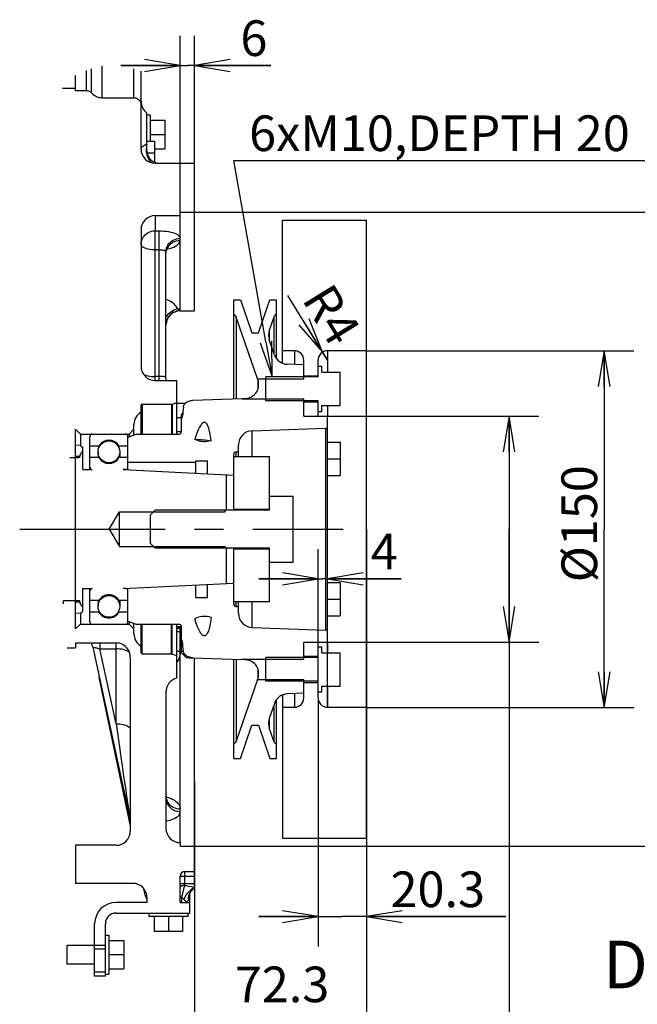
# Model space of a CAD drawing. Units: millimetres. Extents: x 40 to 615, y -3 to 410.
# Drawn here: x 230 to 282, y 63 to 146 of the extents above; entities that cross this region are included whole.
import ezdxf

# ---------------------------------------------------------------- set-up
doc = ezdxf.new("R2010")
doc.units = ezdxf.units.MM
doc.header["$LTSCALE"] = 32.67
doc.linetypes.add('CENTER', pattern=[0.6, 0.375, -0.075, 0.075, -0.075])
doc.layers.get('0').update_dxf_attribs({"linetype": 'CONTINUOUS'})
doc.layers.add('ALL_AXIS', color=7, linetype='CONTINUOUS')
doc.layers.add('ALL_FEATURES', color=7, linetype='CONTINUOUS')
doc.styles.get("Standard").update_dxf_attribs({"font": 'txt', "width": 0.8})

msp = doc.modelspace()

# ---------------------------------------------------------------- linework, layer by layer
at = {"color": 7, "linetype": 'Continuous'}
for p, q in [((243.16, 129.513), (243.16, 144.343)), ((244.36, 133.618), (244.36, 144.343)), ((236.598, 139.132), (236.598, 141.785)), ((243.16, 141.843), (238.16, 141.843)), ((238.16, 141.843), (243.76, 141.843)), ((250.781, 141.843), (243.76, 141.843)), ((244.36, 141.843), (250.781, 141.843)), ((234.36, 139.737), (234.36, 140.992)), ((235.257, 141.431), (235.257, 139.737)), ((235.704, 139.535), (235.704, 141.549)), ((239.26, 139.132), (239.26, 141.575)), ((239.86, 134.818), (239.86, 141.378)), ((233.242, 139.938), (234.36, 139.938)), ((234.36, 139.737), (235.257, 139.737)), ((235.257, 139.737), (235.32, 139.733)), ((235.32, 139.733), (235.382, 139.723)), ((235.382, 139.723), (235.443, 139.707)), ((235.443, 139.707), (235.502, 139.684)), ((235.502, 139.684), (235.558, 139.655)), ((235.558, 139.655), (235.611, 139.62)), ((235.611, 139.62), (235.66, 139.58)), ((235.66, 139.58), (235.793, 139.445)), ((235.793, 139.445), (235.891, 139.364)), ((235.891, 139.364), (235.996, 139.295)), ((235.996, 139.295), (236.109, 139.237)), ((236.109, 139.237), (236.226, 139.191)), ((236.226, 139.191), (236.348, 139.158)), ((236.348, 139.158), (236.472, 139.138)), ((236.472, 139.138), (236.598, 139.132)), ((236.598, 139.132), (239.26, 139.132)), ((239.26, 139.132), (239.338, 139.126)), ((239.338, 139.126), (239.415, 139.111)), ((239.415, 139.111), (239.489, 139.086)), ((239.489, 139.086), (239.559, 139.051)), ((239.559, 139.051), (239.625, 139.007)), ((239.625, 139.007), (239.684, 138.955)), ((239.684, 138.955), (239.736, 138.896)), ((239.736, 138.896), (239.779, 138.83)), ((239.779, 138.83), (239.814, 138.759)), ((239.814, 138.759), (239.84, 138.684)), ((239.84, 138.684), (239.855, 138.606)), ((239.855, 138.606), (239.86, 138.527)), ((240.36, 137.693), (240.64, 137.693)), ((240.64, 137.693), (240.64, 135.483)), ((240.64, 137.243), (241.86, 137.243)), ((241.86, 137.243), (241.86, 134.843)), ((240.64, 136.043), (241.86, 136.043)), ((240.36, 135.483), (241, 135.483)), ((241, 135.483), (241, 133.684)), ((240.36, 134.71), (240.36, 134.73)), ((240.362, 134.67), (240.36, 134.71)), ((240.364, 134.636), (240.362, 134.67)), ((240.367, 134.605), (240.364, 134.636)), ((240.37, 134.579), (240.367, 134.605)), ((240.373, 134.557), (240.37, 134.579)), ((240.376, 134.541), (240.373, 134.557)), ((240.378, 134.527), (240.376, 134.541)), ((240.381, 134.514), (240.378, 134.527)), ((240.384, 134.499), (240.381, 134.514)), ((240.388, 134.479), (240.384, 134.499)), ((240.387, 134.483), (241, 134.483)), ((240.395, 134.454), (240.388, 134.479)), ((240.402, 134.427), (240.395, 134.454)), ((240.411, 134.399), (240.402, 134.427)), ((240.42, 134.369), (240.411, 134.399)), ((240.431, 134.34), (240.42, 134.369)), ((240.442, 134.31), (240.431, 134.34)), ((240.455, 134.279), (240.442, 134.31)), ((240.469, 134.248), (240.455, 134.279)), ((240.483, 134.218), (240.469, 134.248)), ((240.499, 134.187), (240.483, 134.218)), ((240.516, 134.156), (240.499, 134.187)), ((241, 134.843), (241.86, 134.843)), ((240.534, 134.125), (240.516, 134.156)), ((240.553, 134.094), (240.534, 134.125)), ((240.573, 134.063), (240.553, 134.094)), ((240.595, 134.033), (240.573, 134.063)), ((240.617, 134.003), (240.595, 134.033)), ((240.641, 133.973), (240.617, 134.003)), ((240.667, 133.944), (240.641, 133.973)), ((240.693, 133.915), (240.667, 133.944)), ((240.721, 133.887), (240.693, 133.915)), ((240.75, 133.859), (240.721, 133.887)), ((240.781, 133.832), (240.75, 133.859)), ((240.813, 133.806), (240.781, 133.832)), ((240.846, 133.78), (240.813, 133.806)), ((240.881, 133.755), (240.846, 133.78)), ((240.918, 133.731), (240.881, 133.755)), ((240.955, 133.708), (240.918, 133.731)), ((240.994, 133.687), (240.955, 133.708)), ((241.035, 133.667), (240.994, 133.687)), ((241.076, 133.648), (241.035, 133.667)), ((241.06, 133.618), (244.36, 133.618)), ((241.117, 133.632), (241.076, 133.648)), ((241.156, 133.618), (241.117, 133.632)), ((244.36, 121.207), (244.36, 133.618)), ((250.374, 118.597), (247.662, 133.843)), ((247.662, 133.843), (248.955, 133.843)), ((248.955, 133.843), (287.595, 133.843)), ((241.06, 129.218), (241.06, 127.935)), ((241.06, 129.218), (243.16, 129.218)), ((243.16, 127.314), (243.16, 129.513)), ((243.16, 129.513), (244.36, 129.513)), ((243.16, 129.513), (289.32, 129.513)), ((251.76, 116.799), (251.76, 128.843)), ((251.76, 128.843), (258.82, 128.843)), ((258.82, 76.843), (258.82, 128.843)), ((239.86, 128.018), (239.86, 116.543)), ((241.96, 126.025), (241.966, 126.127)), ((241.966, 126.127), (241.985, 126.238)), ((241.985, 126.238), (242.015, 126.337)), ((242.015, 126.337), (242.052, 126.422)), ((242.052, 126.422), (242.092, 126.492)), ((242.092, 126.492), (242.132, 126.548)), ((242.132, 126.548), (242.167, 126.588)), ((242.167, 126.588), (242.194, 126.614)), ((242.194, 126.614), (242.209, 126.626)), ((242.209, 126.626), (242.212, 126.628)), ((247.66, 113.797), (247.66, 122.143)), ((247.66, 122.143), (248.221, 122.143)), ((248.221, 122.143), (249.185, 119.343)), ((249.735, 119.343), (250.699, 122.143)), ((250.699, 122.143), (251.26, 122.143)), ((251.26, 117.185), (251.26, 122.143)), ((255.56, 117.043), (252.209, 122.482)), ((247.879, 120.679), (247.879, 113.804)), ((249.665, 115.493), (247.879, 120.679)), ((251.041, 120.679), (250.652, 119.55)), ((251.041, 120.679), (251.041, 117.64)), ((249.185, 119.343), (249.735, 119.343)), ((250.652, 119.55), (250.652, 118.769)), ((251.084, 117.514), (250.652, 118.769)), ((252.76, 117.843), (251.76, 117.843)), ((252.76, 117.843), (252.76, 116.685)), ((255.141, 117.724), (255.141, 117.724)), ((255.141, 117.724), (255.56, 117.043)), ((255.56, 117.843), (255.56, 116.043)), ((258.82, 117.843), (255.56, 117.843)), ((258.82, 117.843), (281.32, 117.843)), ((278.82, 117.843), (278.82, 102.843)), ((253.56, 115.493), (253.56, 117.043)), ((254.76, 115.643), (254.76, 117.043)), ((253.488, 116.66), (252.177, 116.705)), ((254.76, 116.543), (255.08, 116.543)), ((255.08, 116.043), (255.08, 116.543)), ((255.08, 116.043), (256.62, 116.043)), ((256.62, 113.243), (256.62, 116.043)), ((241.06, 115.343), (242.86, 115.343)), ((241.965, 115.482), (241.96, 115.575)), ((241.982, 115.371), (241.965, 115.482)), ((241.99, 115.343), (241.982, 115.371)), ((242.86, 110.843), (242.86, 115.343)), ((249.69, 115.414), (249.665, 115.493)), ((249.665, 115.493), (253.56, 115.493)), ((249.69, 115.414), (249.69, 114.612)), ((249.712, 115.341), (249.69, 115.414)), ((249.733, 115.246), (249.712, 115.341)), ((249.749, 115.136), (249.733, 115.246)), ((249.756, 115.018), (249.749, 115.136)), ((250.36, 113.643), (250.36, 115.643)), ((254.76, 115.643), (250.36, 115.643)), ((253.56, 115.743), (254.76, 115.743)), ((249.509, 114.275), (249.593, 114.397)), ((249.593, 114.397), (249.656, 114.52)), ((249.656, 114.52), (249.702, 114.643)), ((249.702, 114.643), (249.733, 114.769)), ((249.733, 114.769), (249.751, 114.894)), ((249.751, 114.894), (249.756, 115.005)), ((249.756, 115.005), (249.756, 115.018)), ((242.493, 113.355), (242.86, 113.489)), ((243.614, 113.456), (243.679, 113.509)), ((243.679, 113.509), (243.756, 113.557)), ((243.756, 113.557), (243.848, 113.601)), ((243.848, 113.601), (243.958, 113.637)), ((243.958, 113.637), (244.045, 113.657)), ((244.045, 113.657), (244.131, 113.67)), ((244.131, 113.67), (244.216, 113.677)), ((244.216, 113.677), (248.344, 113.821)), ((248.344, 113.821), (248.36, 113.819)), ((248.344, 113.821), (248.36, 113.793)), ((248.36, 113.819), (248.598, 113.827)), ((248.36, 113.793), (248.36, 113.819)), ((248.36, 113.793), (253.56, 113.793)), ((248.598, 113.827), (248.678, 113.832)), ((248.678, 113.832), (248.764, 113.843)), ((248.764, 113.843), (248.855, 113.862)), ((248.855, 113.862), (248.951, 113.889)), ((248.951, 113.889), (249.054, 113.928)), ((249.054, 113.928), (249.163, 113.981)), ((249.163, 113.981), (249.28, 114.056)), ((249.28, 114.056), (249.402, 114.157)), ((249.402, 114.157), (249.509, 114.275)), ((254.76, 113.643), (250.36, 113.643)), ((253.56, 112.343), (253.56, 113.793)), ((253.56, 113.543), (254.76, 113.543)), ((254.76, 112.343), (254.76, 113.643)), ((239.86, 110.843), (239.86, 113.243)), ((239.96, 113.343), (239.96, 110.843)), ((239.96, 113.343), (242.425, 113.343)), ((242.425, 113.343), (242.425, 110.843)), ((242.493, 113.355), (242.493, 110.843)), ((242.86, 113.443), (243.602, 113.443)), ((243.388, 112.675), (243.367, 112.454)), ((243.387, 112.655), (243.372, 112.639)), ((243.41, 112.893), (243.388, 112.675)), ((243.432, 113.109), (243.41, 112.893)), ((243.432, 113.109), (243.446, 113.188)), ((243.446, 113.188), (243.474, 113.264)), ((243.474, 113.264), (243.512, 113.335)), ((243.512, 113.335), (243.559, 113.399)), ((243.559, 113.399), (243.614, 113.456)), ((254.76, 112.743), (255.08, 112.743)), ((255.08, 113.243), (256.62, 113.243)), ((255.08, 112.743), (255.08, 113.243)), ((255.56, 113.243), (255.56, 112.343)), ((242.86, 112.243), (243.26, 112.243)), ((243.317, 112.572), (243.26, 112.497)), ((243.26, 111.043), (243.26, 112.497)), ((243.367, 112.45), (243.26, 112.378)), ((243.26, 112.085), (243.306, 112.189)), ((243.306, 112.189), (243.343, 112.311)), ((243.372, 112.639), (243.317, 112.572)), ((243.343, 112.311), (243.367, 112.454)), ((245.193, 111.825), (245.145, 111.818)), ((245.239, 111.819), (245.193, 111.825)), ((253.56, 112.343), (255.56, 112.343)), ((255.56, 93.343), (255.56, 112.343)), ((255.56, 112.343), (273.32, 112.343)), ((270.82, 112.343), (270.82, 102.843)), ((234.36, 94.443), (234.36, 111.243)), ((234.76, 110.843), (234.36, 111.243)), ((238.86, 110.843), (239.26, 111.243)), ((239.26, 110.77), (239.26, 111.643)), ((242.86, 111.043), (243.26, 111.043)), ((244.619, 111.056), (244.563, 110.912)), ((244.673, 111.186), (244.619, 111.056)), ((244.727, 111.303), (244.673, 111.186)), ((244.78, 111.408), (244.727, 111.303)), ((244.832, 111.502), (244.78, 111.408)), ((244.884, 111.584), (244.832, 111.502)), ((244.936, 111.655), (244.884, 111.584)), ((244.988, 111.715), (244.936, 111.655)), ((245.041, 111.762), (244.988, 111.715)), ((245.093, 111.797), (245.041, 111.762)), ((245.145, 111.818), (245.093, 111.797)), ((245.285, 111.799), (245.239, 111.819)), ((245.331, 111.766), (245.285, 111.799)), ((245.375, 111.721), (245.331, 111.766)), ((245.417, 111.663), (245.375, 111.721)), ((245.456, 111.594), (245.417, 111.663)), ((245.493, 111.515), (245.456, 111.594)), ((245.529, 111.426), (245.493, 111.515)), ((245.563, 111.325), (245.529, 111.426)), ((245.595, 111.214), (245.563, 111.325)), ((245.627, 111.09), (245.595, 111.214)), ((245.657, 110.954), (245.627, 111.09)), ((249.218, 111.122), (255.381, 111.337)), ((249.218, 108.943), (249.218, 111.122)), ((255.381, 111.337), (255.381, 94.349)), ((234.76, 110.843), (234.76, 109.868)), ((234.76, 110.843), (238.86, 110.843)), ((235.56, 107.843), (235.56, 110.643)), ((238.76, 110.588), (239.46, 110.843)), ((238.76, 107.823), (238.76, 110.643)), ((238.86, 110.843), (238.86, 110.625)), ((239.46, 110.843), (243.06, 110.843)), ((244.448, 110.58), (244.388, 110.389)), ((244.388, 110.389), (244.548, 110.387)), ((244.551, 110.319), (244.388, 110.389)), ((244.506, 110.754), (244.448, 110.58)), ((244.563, 110.912), (244.506, 110.754)), ((244.548, 110.387), (244.719, 110.381)), ((244.702, 110.265), (244.551, 110.319)), ((244.847, 110.225), (244.702, 110.265)), ((244.719, 110.381), (244.897, 110.371)), ((244.992, 110.199), (244.847, 110.225)), ((244.897, 110.371), (245.079, 110.357)), ((245.137, 110.186), (244.992, 110.199)), ((245.079, 110.357), (245.261, 110.339)), ((245.284, 110.186), (245.137, 110.186)), ((245.261, 110.339), (245.438, 110.317)), ((245.434, 110.2), (245.284, 110.186)), ((245.592, 110.227), (245.434, 110.2)), ((245.438, 110.317), (245.607, 110.293)), ((245.765, 110.267), (245.592, 110.227)), ((245.607, 110.293), (245.765, 110.267)), ((245.686, 110.805), (245.657, 110.954)), ((245.713, 110.642), (245.686, 110.805)), ((245.74, 110.463), (245.713, 110.642)), ((245.765, 110.267), (245.74, 110.463)), ((234.777, 109.868), (234.36, 109.895)), ((234.777, 109.868), (234.834, 109.812)), ((234.834, 109.812), (234.895, 109.753)), ((234.885, 109.321), (234.92, 109.366)), ((234.895, 109.753), (234.96, 109.689)), ((234.92, 109.366), (234.96, 109.416)), ((234.96, 107.843), (234.96, 109.689)), ((236.316, 109.831), (235.56, 109.831)), ((236.245, 109.343), (236.245, 108.856)), ((236.316, 109.831), (236.316, 109.695)), ((238.005, 109.831), (238.005, 109.695)), ((238.76, 109.831), (238.005, 109.831)), ((238.075, 109.343), (238.075, 108.856)), ((247.86, 108.943), (247.86, 109.343)), ((247.86, 109.343), (248.06, 109.343)), ((248.06, 108.943), (248.06, 109.922)), ((255.56, 110.143), (256.62, 110.143)), ((256.62, 110.143), (256.62, 107.343)), ((233.86, 108.88), (234.36, 108.88)), ((234.405, 108.97), (234.36, 108.971)), ((234.395, 108.913), (234.36, 108.914)), ((234.36, 108.88), (234.606, 108.88)), ((234.696, 108.901), (234.395, 108.913)), ((234.724, 108.958), (234.405, 108.97)), ((234.606, 108.88), (234.619, 108.881)), ((234.619, 108.881), (234.631, 108.882)), ((234.631, 108.882), (234.643, 108.883)), ((234.643, 108.883), (234.654, 108.886)), ((234.654, 108.886), (234.664, 108.888)), ((234.664, 108.888), (234.673, 108.891)), ((234.673, 108.891), (234.681, 108.894)), ((234.681, 108.894), (234.688, 108.897)), ((234.688, 108.897), (234.693, 108.899)), ((234.693, 108.899), (234.698, 108.902)), ((234.698, 108.902), (234.703, 108.905)), ((234.703, 108.905), (234.707, 108.908)), ((234.707, 108.908), (234.71, 108.911)), ((234.71, 108.911), (234.712, 108.913)), ((234.712, 108.913), (234.714, 108.916)), ((234.714, 108.916), (234.716, 108.918)), ((234.716, 108.918), (234.717, 108.921)), ((234.717, 108.921), (234.718, 108.923)), ((234.718, 108.923), (234.719, 108.925)), ((234.719, 108.927), (234.728, 108.987)), ((234.719, 108.925), (234.719, 108.927)), ((234.728, 108.987), (234.731, 109.007)), ((234.731, 109.007), (234.735, 109.028)), ((234.735, 109.028), (234.741, 109.05)), ((234.741, 109.05), (234.748, 109.073)), ((234.748, 109.073), (234.757, 109.097)), ((234.757, 109.097), (234.767, 109.123)), ((234.767, 109.123), (234.779, 109.15)), ((234.779, 109.15), (234.794, 109.179)), ((234.794, 109.179), (234.811, 109.21)), ((234.811, 109.21), (234.832, 109.244)), ((234.832, 109.244), (234.856, 109.281)), ((234.856, 109.281), (234.885, 109.321)), ((236.316, 108.856), (235.56, 108.856)), ((238.76, 108.856), (238.005, 108.856)), ((244.46, 107.538), (244.46, 108.593)), ((244.46, 108.593), (245.46, 108.593)), ((245.46, 107.488), (245.46, 108.593)), ((247.66, 104.443), (247.66, 109.143)), ((247.66, 108.943), (250.66, 108.943)), ((250.66, 104.443), (250.66, 108.943)), ((255.56, 108.743), (256.62, 108.743)), ((234.96, 107.843), (235.76, 107.843)), ((238.56, 107.843), (238.36, 107.843)), ((238.36, 107.843), (247.66, 107.378)), ((238.56, 107.833), (238.56, 107.843)), ((244.46, 108.443), (238.76, 108.443)), ((247.06, 104.443), (247.06, 107.408)), ((255.56, 107.343), (256.62, 107.343)), ((250.66, 105.614), (252.66, 105.614)), ((252.66, 100.072), (252.66, 105.614)), ((241.06, 104.443), (240.66, 104.043)), ((250.66, 104.443), (241.06, 104.443)), ((246.91, 104.293), (247.06, 104.543)), ((250.66, 104.493), (247.66, 104.493)), ((237.189, 102.843), (238.06, 104.293)), ((238.06, 101.393), (238.06, 104.293)), ((238.06, 104.293), (246.91, 104.293)), ((240.66, 101.643), (240.66, 104.043)), ((237.189, 102.843), (238.06, 101.393)), ((258.82, 102.843), (258.82, 59.743)), ((258.82, 102.843), (258.82, 67.743)), ((270.82, 93.343), (270.82, 102.843)), ((270.82, 102.843), (270.82, 31.063)), ((278.82, 87.843), (278.82, 102.843)), ((238.06, 101.393), (246.91, 101.393)), ((241.06, 101.243), (240.66, 101.643)), ((250.66, 101.243), (241.06, 101.243)), ((246.91, 101.393), (247.06, 101.143)), ((247.06, 98.278), (247.06, 101.243)), ((247.66, 96.543), (247.66, 101.243)), ((247.66, 101.193), (250.66, 101.193)), ((250.66, 96.743), (250.66, 101.243)), ((254.76, 89.376), (254.76, 101.164)), ((255.56, 87.843), (255.56, 101.164)), ((250.66, 100.072), (252.66, 100.072)), ((254.76, 98.664), (249.76, 98.664)), ((249.76, 98.664), (255.16, 98.664)), ((261.745, 98.664), (255.16, 98.664)), ((255.56, 98.664), (261.745, 98.664)), ((234.96, 95.921), (234.96, 97.843)), ((234.96, 97.843), (235.76, 97.843)), ((235.56, 95.043), (235.56, 97.843)), ((238.36, 97.843), (247.66, 98.308)), ((238.56, 97.843), (238.36, 97.843)), ((238.56, 97.843), (238.56, 97.853)), ((238.76, 95.043), (238.76, 97.863)), ((244.46, 97.093), (244.46, 98.148)), ((245.46, 97.093), (245.46, 98.198)), ((255.56, 98.343), (256.62, 98.343)), ((256.62, 98.343), (256.62, 95.543)), ((244.46, 97.093), (245.46, 97.093)), ((255.56, 96.943), (256.62, 96.943)), ((233.295, 96.76), (233.294, 96.758)), ((233.294, 96.758), (233.294, 96.756)), ((233.294, 96.756), (233.295, 96.754)), ((233.296, 96.764), (233.295, 96.762)), ((233.295, 96.762), (233.295, 96.76)), ((233.295, 96.754), (233.295, 96.752)), ((233.295, 96.752), (233.306, 96.699)), ((233.297, 96.766), (233.296, 96.764)), ((233.298, 96.769), (233.297, 96.766)), ((233.3, 96.771), (233.298, 96.769)), ((233.303, 96.774), (233.3, 96.771)), ((233.305, 96.777), (233.303, 96.774)), ((233.309, 96.779), (233.305, 96.777)), ((233.306, 96.699), (233.31, 96.683)), ((233.313, 96.782), (233.309, 96.779)), ((233.31, 96.579), (233.309, 96.569)), ((233.31, 96.683), (233.312, 96.667)), ((233.313, 96.597), (233.31, 96.579)), ((233.312, 96.667), (233.313, 96.65)), ((233.317, 96.785), (233.313, 96.782)), ((233.313, 96.65), (233.314, 96.633)), ((233.314, 96.616), (233.313, 96.597)), ((233.314, 96.633), (233.314, 96.616)), ((233.323, 96.788), (233.317, 96.785)), ((233.329, 96.791), (233.323, 96.788)), ((233.336, 96.793), (233.329, 96.791)), ((233.344, 96.796), (233.336, 96.793)), ((233.353, 96.798), (233.344, 96.796)), ((233.364, 96.801), (233.353, 96.798)), ((233.376, 96.803), (233.364, 96.801)), ((233.389, 96.804), (233.376, 96.803)), ((233.404, 96.805), (233.389, 96.804)), ((233.419, 96.806), (233.404, 96.805)), ((234.36, 96.806), (233.419, 96.806)), ((234.606, 96.806), (234.36, 96.806)), ((234.719, 96.759), (234.36, 96.761)), ((234.728, 96.7), (234.36, 96.703)), ((234.619, 96.806), (234.606, 96.806)), ((234.631, 96.804), (234.619, 96.806)), ((234.643, 96.803), (234.631, 96.804)), ((234.654, 96.801), (234.643, 96.803)), ((234.664, 96.798), (234.654, 96.801)), ((234.673, 96.795), (234.664, 96.798)), ((234.681, 96.793), (234.673, 96.795)), ((234.688, 96.79), (234.681, 96.793)), ((234.693, 96.787), (234.688, 96.79)), ((234.698, 96.784), (234.693, 96.787)), ((234.703, 96.781), (234.698, 96.784)), ((234.707, 96.778), (234.703, 96.781)), ((234.71, 96.775), (234.707, 96.778)), ((234.712, 96.773), (234.71, 96.775)), ((234.714, 96.77), (234.712, 96.773)), ((234.716, 96.768), (234.714, 96.77)), ((234.717, 96.766), (234.716, 96.768)), ((234.718, 96.763), (234.717, 96.766)), ((234.719, 96.761), (234.718, 96.763)), ((234.719, 96.759), (234.719, 96.761)), ((234.728, 96.7), (234.719, 96.759)), ((234.731, 96.679), (234.728, 96.7)), ((234.735, 96.658), (234.731, 96.679)), ((234.741, 96.636), (234.735, 96.658)), ((234.748, 96.613), (234.741, 96.636)), ((234.757, 96.589), (234.748, 96.613)), ((234.767, 96.563), (234.757, 96.589)), ((234.779, 96.536), (234.767, 96.563)), ((234.794, 96.507), (234.779, 96.536)), ((234.811, 96.476), (234.794, 96.507)), ((234.832, 96.442), (234.811, 96.476)), ((234.856, 96.405), (234.832, 96.442)), ((234.885, 96.365), (234.856, 96.405)), ((234.92, 96.32), (234.885, 96.365)), ((234.96, 96.271), (234.92, 96.32)), ((236.316, 96.831), (235.56, 96.831)), ((236.245, 96.831), (236.245, 96.343)), ((238.76, 96.831), (238.005, 96.831)), ((238.075, 96.831), (238.075, 96.343)), ((247.66, 96.743), (250.66, 96.743)), ((247.86, 96.343), (247.86, 96.743)), ((247.86, 96.343), (248.06, 96.343)), ((248.06, 95.764), (248.06, 96.743)), ((249.218, 94.565), (249.218, 96.743)), ((234.777, 95.745), (234.36, 95.76)), ((234.76, 95.745), (234.76, 94.843)), ((234.838, 95.803), (234.777, 95.745)), ((234.899, 95.861), (234.838, 95.803)), ((234.96, 95.921), (234.899, 95.861)), ((236.316, 95.856), (235.56, 95.856)), ((236.316, 95.856), (236.316, 95.991)), ((238.005, 95.856), (238.005, 95.991)), ((238.76, 95.856), (238.005, 95.856)), ((244.551, 95.368), (244.388, 95.298)), ((244.448, 95.107), (244.388, 95.298)), ((244.702, 95.421), (244.551, 95.368)), ((244.847, 95.461), (244.702, 95.421)), ((244.992, 95.488), (244.847, 95.461)), ((245.137, 95.501), (244.992, 95.488)), ((245.284, 95.5), (245.137, 95.501)), ((245.434, 95.486), (245.284, 95.5)), ((245.592, 95.46), (245.434, 95.486)), ((245.765, 95.419), (245.592, 95.46)), ((245.765, 95.419), (245.74, 95.224)), ((255.56, 95.543), (256.62, 95.543)), ((234.76, 94.843), (234.36, 94.443)), ((234.76, 94.843), (238.86, 94.843)), ((238.76, 95.098), (239.46, 94.843)), ((238.86, 95.062), (238.86, 94.843)), ((238.86, 94.843), (239.26, 94.443)), ((239.26, 94.043), (239.26, 94.916)), ((239.46, 94.843), (243.06, 94.843)), ((239.86, 92.443), (239.86, 94.843)), ((239.96, 92.343), (239.96, 94.843)), ((242.425, 92.343), (242.425, 94.843)), ((242.493, 92.331), (242.493, 94.843)), ((242.86, 90.305), (242.86, 94.843)), ((242.86, 94.643), (243.26, 94.643)), ((243.26, 94.617), (242.86, 94.617)), ((243.26, 92.448), (243.26, 94.643)), ((244.506, 94.933), (244.448, 95.107)), ((244.563, 94.774), (244.506, 94.933)), ((244.619, 94.63), (244.563, 94.774)), ((244.673, 94.5), (244.619, 94.63)), ((244.727, 94.383), (244.673, 94.5)), ((245.595, 94.472), (245.563, 94.361)), ((245.627, 94.596), (245.595, 94.472)), ((245.657, 94.732), (245.627, 94.596)), ((245.686, 94.881), (245.657, 94.732)), ((245.713, 95.045), (245.686, 94.881)), ((245.74, 95.224), (245.713, 95.045)), ((249.218, 94.565), (255.381, 94.349)), ((243.306, 93.498), (243.26, 93.602)), ((244.78, 94.278), (244.727, 94.383)), ((244.832, 94.185), (244.78, 94.278)), ((244.884, 94.102), (244.832, 94.185)), ((244.936, 94.031), (244.884, 94.102)), ((244.988, 93.972), (244.936, 94.031)), ((245.041, 93.924), (244.988, 93.972)), ((245.093, 93.889), (245.041, 93.924)), ((245.145, 93.868), (245.093, 93.889)), ((245.193, 93.862), (245.145, 93.868)), ((245.239, 93.868), (245.193, 93.862)), ((245.285, 93.887), (245.239, 93.868)), ((245.331, 93.92), (245.285, 93.887)), ((245.375, 93.966), (245.331, 93.92)), ((245.417, 94.023), (245.375, 93.966)), ((245.456, 94.092), (245.417, 94.023)), ((245.493, 94.171), (245.456, 94.092)), ((245.529, 94.261), (245.493, 94.171)), ((245.563, 94.361), (245.529, 94.261)), ((233.658, 92.843), (234.36, 92.843)), ((234.36, 93.269), (234.36, 92.843)), ((234.36, 93.269), (237.76, 93.269)), ((235.643, 93.269), (235.689, 93.191)), ((235.689, 93.191), (235.734, 93.098)), ((235.734, 93.098), (235.771, 92.996)), ((235.771, 92.996), (235.793, 92.911)), ((235.793, 92.91), (238.933, 78.493)), ((237.905, 93.26), (237.76, 93.269)), ((238.047, 93.234), (237.905, 93.26)), ((238.185, 93.191), (238.047, 93.234)), ((238.317, 93.132), (238.185, 93.191)), ((238.441, 93.057), (238.317, 93.132)), ((238.556, 92.967), (238.441, 93.057)), ((238.658, 92.865), (238.556, 92.967)), ((238.748, 92.75), (238.658, 92.865)), ((243.26, 93.211), (243.312, 93.221)), ((243.343, 93.375), (243.306, 93.498)), ((243.312, 93.221), (243.367, 93.232)), ((243.367, 93.232), (243.343, 93.375)), ((243.388, 93.011), (243.367, 93.232)), ((243.41, 92.793), (243.388, 93.011)), ((243.432, 92.577), (243.41, 92.793)), ((253.56, 93.343), (255.56, 93.343)), ((253.56, 91.893), (253.56, 93.343)), ((254.76, 92.043), (254.76, 93.343)), ((254.76, 92.943), (255.08, 92.943)), ((255.08, 92.443), (255.08, 92.943)), ((255.56, 93.343), (255.56, 92.443)), ((255.56, 93.343), (273.32, 93.343)), ((238.823, 92.626), (238.748, 92.75)), ((238.882, 92.494), (238.823, 92.626)), ((238.925, 92.355), (238.882, 92.494)), ((238.951, 92.212), (238.925, 92.355)), ((238.96, 92.067), (238.951, 92.212)), ((238.96, 92.067), (238.96, 77.443)), ((239.96, 92.343), (242.425, 92.343)), ((242.493, 92.331), (242.86, 92.198)), ((243.26, 92.6), (243.342, 92.588)), ((243.26, 92.448), (243.317, 92.39)), ((243.317, 92.39), (243.372, 92.334)), ((243.342, 92.588), (243.432, 92.577)), ((243.372, 92.334), (243.424, 92.281)), ((243.424, 92.281), (243.472, 92.234)), ((243.446, 92.498), (243.432, 92.577)), ((243.474, 92.422), (243.446, 92.498)), ((243.472, 92.234), (243.513, 92.192)), ((243.512, 92.351), (243.474, 92.422)), ((243.559, 92.287), (243.512, 92.351)), ((243.513, 92.192), (243.55, 92.156)), ((243.55, 92.156), (243.583, 92.124)), ((243.614, 92.23), (243.559, 92.287)), ((243.583, 92.124), (243.612, 92.096)), ((243.612, 92.096), (243.636, 92.074)), ((243.679, 92.177), (243.614, 92.23)), ((243.636, 92.074), (243.654, 92.059)), ((243.654, 92.059), (243.666, 92.052)), ((243.666, 92.052), (243.67, 92.051)), ((243.67, 92.051), (243.712, 92.045)), ((243.756, 92.129), (243.679, 92.177)), ((243.712, 92.045), (243.89, 92.027)), ((243.848, 92.086), (243.756, 92.129)), ((243.958, 92.049), (243.848, 92.086)), ((243.89, 92.027), (244.082, 92.015)), ((243.958, 92.049), (244.022, 92.024)), ((244.045, 92.029), (243.958, 92.049)), ((244.022, 92.024), (244.082, 92.015)), ((244.131, 92.016), (244.045, 92.029)), ((244.082, 92.015), (244.118, 92.014)), ((244.118, 92.014), (244.178, 92.011)), ((244.216, 92.01), (244.131, 92.016)), ((244.178, 92.011), (244.215, 92.01)), ((244.215, 92.01), (248.344, 91.866)), ((244.36, 74.043), (244.36, 92.005)), ((254.76, 92.043), (250.36, 92.043)), ((250.36, 90.043), (250.36, 92.043)), ((253.56, 92.143), (254.76, 92.143)), ((255.08, 92.443), (256.62, 92.443)), ((256.62, 89.643), (256.62, 92.443)), ((247.66, 83.543), (247.66, 91.889)), ((247.879, 91.882), (247.879, 85.008)), ((248.344, 91.866), (248.36, 91.893)), ((248.36, 91.867), (248.344, 91.866)), ((248.36, 91.893), (253.56, 91.893)), ((248.36, 91.893), (248.36, 91.867)), ((248.598, 91.859), (248.36, 91.867)), ((248.678, 91.854), (248.598, 91.859)), ((248.764, 91.843), (248.678, 91.854)), ((248.855, 91.825), (248.764, 91.843)), ((248.951, 91.798), (248.855, 91.825)), ((249.053, 91.759), (248.951, 91.798)), ((249.162, 91.706), (249.053, 91.759)), ((249.279, 91.632), (249.162, 91.706)), ((249.401, 91.53), (249.279, 91.632)), ((249.51, 91.411), (249.401, 91.53)), ((249.593, 91.289), (249.51, 91.411)), ((249.656, 91.166), (249.593, 91.289)), ((249.702, 91.043), (249.656, 91.166)), ((238.96, 77.995), (236.344, 90.38)), ((249.69, 91.074), (249.69, 90.272)), ((249.69, 90.272), (249.712, 90.346)), ((249.733, 90.917), (249.702, 91.043)), ((249.712, 90.346), (249.733, 90.44)), ((249.751, 90.792), (249.733, 90.917)), ((249.733, 90.44), (249.749, 90.55)), ((249.749, 90.55), (249.756, 90.669)), ((249.756, 90.682), (249.751, 90.792)), ((249.756, 90.669), (249.756, 90.682)), ((249.665, 90.193), (247.879, 85.008)), ((249.665, 90.193), (249.69, 90.272)), ((249.665, 90.193), (253.56, 90.193)), ((254.76, 90.043), (250.36, 90.043)), ((253.56, 88.643), (253.56, 90.193)), ((253.56, 89.943), (254.76, 89.943)), ((254.76, 88.643), (254.76, 90.043)), ((255.08, 89.643), (256.62, 89.643)), ((255.08, 89.143), (255.08, 89.643)), ((255.56, 89.643), (255.56, 87.843)), ((241.96, 89.143), (241.96, 77.668)), ((251.76, 88.887), (251.76, 76.843)), ((253.488, 89.027), (252.177, 88.981)), ((252.76, 89.001), (252.76, 87.843)), ((253.56, 89.032), (253.488, 89.027)), ((254.76, 89.143), (255.08, 89.143)), ((254.76, 88.643), (254.76, 67.743)), ((251.084, 88.172), (250.652, 86.917)), ((251.041, 88.046), (251.041, 85.008)), ((251.26, 83.543), (251.26, 88.502)), ((252.76, 87.843), (251.76, 87.843)), ((258.82, 87.843), (255.56, 87.843)), ((258.82, 87.843), (281.32, 87.843)), ((248.221, 83.543), (249.185, 86.343)), ((249.185, 86.343), (249.735, 86.343)), ((249.735, 86.343), (250.699, 83.543)), ((250.652, 86.917), (250.652, 86.136)), ((251.041, 85.008), (250.652, 86.136)), ((247.66, 83.543), (248.221, 83.543)), ((250.699, 83.543), (251.26, 83.543)), ((244.36, 81.644), (244.36, 59.743)), ((241.968, 80.269), (241.96, 80.373)), ((241.99, 80.173), (241.968, 80.269)), ((242.017, 80.102), (241.99, 80.173)), ((242.043, 80.054), (242.017, 80.102)), ((242.062, 80.027), (242.043, 80.054)), ((242.07, 80.018), (242.062, 80.027)), ((242.069, 80.019), (242.07, 80.018)), ((238.933, 78.493), (238.945, 78.425)), ((238.945, 78.425), (238.956, 78.332)), ((238.956, 78.332), (238.96, 78.238)), ((237.76, 76.243), (234.36, 76.243)), ((234.36, 76.243), (234.36, 73.043)), ((243.16, 76.468), (243.16, 76.173)), ((251.76, 76.843), (258.82, 76.843)), ((243.16, 76.173), (244.36, 76.173)), ((243.16, 76.173), (289.32, 76.173)), ((243.56, 74.043), (244.36, 74.043)), ((239.16, 73.043), (234.36, 73.043)), ((243.16, 71.443), (243.16, 73.643)), ((240.214, 72.06), (240.103, 72.584)), ((243.963, 72.036), (243.974, 72.123)), ((243.974, 72.123), (243.989, 72.195)), ((243.989, 72.195), (244.006, 72.255)), ((244.006, 72.255), (244.024, 72.303)), ((244.024, 72.303), (244.041, 72.34)), ((244.041, 72.34), (244.055, 72.366)), ((244.055, 72.366), (244.067, 72.384)), ((244.067, 72.384), (244.074, 72.393)), ((244.074, 72.393), (244.122, 72.449)), ((244.122, 72.449), (244.196, 72.518)), ((244.196, 72.518), (244.283, 72.583)), ((244.283, 72.583), (244.36, 72.627)), ((240.36, 71.443), (237.76, 71.443)), ((240.23, 71.999), (240.214, 72.06)), ((240.258, 71.928), (240.23, 71.999)), ((240.267, 71.91), (240.258, 71.928)), ((240.267, 71.91), (240.297, 71.845)), ((240.297, 71.845), (240.327, 71.767)), ((240.327, 71.767), (240.337, 71.733)), ((240.337, 71.733), (240.341, 71.717)), ((240.341, 71.717), (240.348, 71.683)), ((240.348, 71.683), (240.354, 71.64)), ((240.354, 71.64), (240.359, 71.585)), ((240.359, 71.585), (240.36, 71.541)), ((240.36, 71.843), (240.36, 71.443)), ((243.16, 71.443), (243.96, 71.443)), ((243.306, 71.443), (243.306, 71.879)), ((243.96, 71.957), (243.963, 72.036)), ((243.96, 70.543), (243.96, 71.957)), ((237.76, 70.543), (243.96, 70.543)), ((240.51, 70.543), (240.51, 70.263)), ((243.81, 70.543), (243.81, 70.263)), ((235.96, 65.243), (235.96, 69.643)), ((236.86, 65.243), (236.86, 69.643)), ((243.81, 70.263), (240.51, 70.263)), ((240.96, 70.263), (240.96, 68.983)), ((242.16, 70.263), (242.16, 68.983)), ((243.36, 70.263), (243.36, 68.983)), ((254.76, 70.243), (249.76, 70.243)), ((249.76, 70.243), (256.79, 70.243)), ((270.554, 70.243), (256.79, 70.243)), ((258.82, 70.243), (270.554, 70.243)), ((243.36, 68.983), (240.96, 68.983)), ((236.86, 68.693), (237.14, 68.693)), ((237.14, 68.693), (237.14, 65.393)), ((237.14, 68.243), (238.42, 68.243)), ((238.42, 68.243), (238.42, 65.843)), ((233.66, 67.843), (236.86, 67.843)), ((233.66, 66.243), (233.66, 67.843)), ((236.86, 67.505), (235.96, 67.505)), ((237.14, 67.043), (238.42, 67.043)), ((235.96, 66.243), (233.66, 66.243)), ((236.86, 65.581), (235.96, 65.581)), ((237.14, 65.843), (238.42, 65.843)), ((236.86, 65.243), (235.96, 65.243)), ((236.86, 65.393), (237.14, 65.393))]:
    msp.add_line(p, q, dxfattribs=at)
at = {"color": 7, "linetype": 'ByBlock'}
for p, q in [((243.16, 141.843), (240.16, 142.343)), ((240.16, 141.343), (243.16, 141.843)), ((240.16, 141.843), (243.16, 141.843)), ((247.36, 142.343), (244.36, 141.843)), ((244.36, 141.843), (247.36, 141.343)), ((247.36, 141.843), (244.36, 141.843)), ((253.567, 120.278), (255.141, 117.724)), ((255.141, 117.724), (253.993, 120.541)), ((253.141, 120.016), (255.141, 117.724)), ((249.882, 118.509), (250.899, 115.643)), ((250.374, 118.597), (250.899, 115.643)), ((250.899, 115.643), (250.866, 118.684)), ((278.82, 117.843), (278.32, 114.843)), ((279.32, 114.843), (278.82, 117.843)), ((278.82, 114.843), (278.82, 117.843)), ((270.82, 112.343), (270.32, 109.343)), ((271.32, 109.343), (270.82, 112.343)), ((270.82, 109.343), (270.82, 112.343)), ((254.76, 98.664), (251.76, 99.164)), ((251.76, 98.164), (254.76, 98.664)), ((251.76, 98.664), (254.76, 98.664)), ((258.56, 99.164), (255.56, 98.664)), ((255.56, 98.664), (258.56, 98.164)), ((258.56, 98.664), (255.56, 98.664)), ((270.32, 96.343), (270.82, 93.343)), ((270.82, 93.343), (271.32, 96.343)), ((270.82, 96.343), (270.82, 93.343)), ((278.32, 90.843), (278.82, 87.843)), ((278.82, 87.843), (279.32, 90.843)), ((278.82, 90.843), (278.82, 87.843)), ((254.76, 70.243), (251.76, 70.743)), ((261.82, 70.743), (258.82, 70.243)), ((251.76, 69.743), (254.76, 70.243)), ((251.76, 70.243), (254.76, 70.243)), ((258.82, 70.243), (261.82, 69.743)), ((261.82, 70.243), (258.82, 70.243))]:
    msp.add_line(p, q, dxfattribs=at)
at = {"color": 7, "linetype": 'Continuous'}
for centre in [(237.16, 109.343), (237.16, 96.343)]:
    msp.add_circle(centre, 0.915, dxfattribs=at)
for centre, radius, start, end in [((241.06, 138.818), 1.2, 180, 234.31467), ((241.06, 134.818), 1.2, 180, 270), ((241.06, 128.018), 1.2, 90, 180), ((247.501, 120.548), 0.4, 19, 66.5916), ((251.419, 120.548), 0.4, 113.4084, 161), ((251.787, 119.16), 1.2, 161, 199), ((252.76, 117.043), 0.8, 0, 90), ((255.56, 117.043), 0.8, 90, 180), ((252.219, 117.905), 1.2, 199, 268), ((241.06, 116.543), 1.2, 180, 270), ((253.46, 115.86), 0.8, 82.81924, 88), ((240.46, 111.643), 1.2, 120, 180), ((239.96, 113.243), 0.1, 90, 180), ((242.425, 113.543), 0.2, 270, 290), ((243.06, 111.043), 0.2, 270, 360), ((249.26, 109.922), 1.2, 92, 180), ((255.36, 111.937), 0.6, 272, 289.47122), ((235.76, 110.643), 0.2, 90, 180), ((237.16, 109.343), 0.975, 30, 150), ((238.56, 110.643), 0.2, 0, 90), ((247.86, 109.143), 0.2, 90, 180), ((237.16, 109.343), 0.975, 210, 330), ((235.76, 108.043), 0.2, 180, 270), ((238.56, 108.043), 0.2, 270, 360), ((235.76, 97.643), 0.2, 90, 180), ((238.56, 97.643), 0.2, 0, 90), ((237.16, 96.343), 0.975, 30, 150), ((247.86, 96.543), 0.2, 180, 270), ((237.16, 96.343), 0.975, 210, 330), ((249.26, 95.764), 1.2, 180, 268), ((235.76, 95.043), 0.2, 180, 270), ((238.56, 95.043), 0.2, 270, 360), ((243.06, 94.643), 0.2, 0, 90), ((240.46, 94.043), 1.2, 180, 240), ((255.36, 93.75), 0.6, 70.52878, 88), ((239.96, 92.443), 0.1, 180, 270), ((242.425, 92.143), 0.2, 70, 90), ((243.16, 89.143), 1.2, 104.47751, 180), ((252.219, 87.782), 1.2, 92, 161), ((252.76, 88.643), 0.8, 270, 360), ((253.46, 89.826), 0.8, 272, 277.18076), ((255.56, 88.643), 0.8, 180, 270), ((251.787, 86.527), 1.2, 161, 199), ((247.501, 85.138), 0.4, 293.4084, 341), ((251.419, 85.138), 0.4, 199, 246.5916), ((237.76, 77.443), 1.2, 270, 360), ((243.16, 77.668), 1.2, 180, 270), ((243.56, 73.643), 0.4, 90, 180), ((239.16, 71.843), 1.2, 0, 90), ((237.76, 69.643), 1.8, 90, 180), ((237.76, 69.643), 0.9, 90, 180)]:
    msp.add_arc(centre, radius, start, end, dxfattribs=at)
at = {"layer": 'ALL_AXIS', "color": 7, "linetype": 'CENTER'}
msp.add_line((229.653, 102.843), (256.879, 102.843), dxfattribs=at)
at = {"layer": 'ALL_FEATURES', "color": 7, "linetype": 'Continuous'}
for p, q in [((240.36, 134.73), (240.36, 137.843)), ((239.935, 134.985), (239.99, 135.042)), ((239.99, 135.042), (240.06, 135.096)), ((240.06, 135.096), (240.145, 135.147)), ((240.145, 135.147), (240.245, 135.194)), ((240.245, 135.194), (240.36, 135.236)), ((240.328, 135.087), (240.308, 134.933)), ((240.36, 135.236), (240.328, 135.087)), ((239.863, 134.818), (239.869, 134.863)), ((239.869, 134.863), (239.894, 134.926)), ((239.894, 134.926), (239.935, 134.985)), ((240.308, 134.933), (240.3, 134.776)), ((240.3, 134.776), (240.306, 134.619)), ((240.306, 134.619), (240.325, 134.465)), ((240.325, 134.465), (240.356, 134.316)), ((240.356, 134.316), (240.4, 134.176)), ((240.4, 134.176), (240.455, 134.047)), ((240.455, 134.047), (240.521, 133.93)), ((240.521, 133.93), (240.596, 133.829)), ((240.596, 133.829), (240.679, 133.744)), ((240.679, 133.744), (240.769, 133.678)), ((240.769, 133.678), (240.848, 133.64)), ((240.113, 127.494), (240.218, 127.607)), ((240.218, 127.607), (240.338, 127.705)), ((240.338, 127.705), (240.469, 127.787)), ((240.469, 127.787), (240.61, 127.852)), ((240.61, 127.852), (240.758, 127.898)), ((240.758, 127.898), (240.909, 127.926)), ((240.909, 127.926), (241.06, 127.935)), ((241.06, 115.343), (241.06, 127.935)), ((241.06, 127.935), (241.36, 127.935)), ((241.36, 127.935), (241.36, 115.343)), ((241.36, 127.935), (241.57, 127.931)), ((241.57, 127.931), (241.778, 127.919)), ((241.778, 127.919), (241.981, 127.899)), ((241.981, 127.899), (242.178, 127.871)), ((242.178, 127.871), (242.357, 127.836)), ((242.357, 127.836), (242.526, 127.793)), ((242.526, 127.793), (242.679, 127.743)), ((242.679, 127.743), (242.815, 127.685)), ((242.815, 127.685), (242.931, 127.62)), ((242.931, 127.62), (243.024, 127.551)), ((239.86, 126.794), (239.87, 126.943)), ((239.87, 126.734), (239.86, 126.794)), ((239.87, 126.943), (239.901, 127.091)), ((239.901, 126.674), (239.87, 126.734)), ((239.901, 127.091), (239.953, 127.234)), ((239.953, 127.234), (240.024, 127.369)), ((240.024, 127.369), (240.113, 127.494)), ((242.052, 126.603), (242.121, 126.734)), ((242.121, 126.734), (242.208, 126.855)), ((242.199, 126.686), (242.299, 126.794)), ((242.208, 126.855), (242.312, 126.964)), ((242.299, 126.794), (242.415, 126.89)), ((242.312, 126.964), (242.43, 127.06)), ((242.415, 126.89), (242.546, 126.974)), ((242.43, 127.06), (242.56, 127.141)), ((242.546, 126.974), (242.688, 127.04)), ((242.56, 127.141), (242.701, 127.205)), ((242.688, 127.04), (242.839, 127.089)), ((242.701, 127.205), (242.85, 127.252)), ((242.839, 127.089), (243, 127.12)), ((242.85, 127.252), (243.004, 127.28)), ((242.87, 126.711), (242.971, 126.789)), ((242.971, 126.789), (243.052, 126.871)), ((243, 127.12), (243.16, 127.13)), ((243.004, 127.28), (243.16, 127.29)), ((243.024, 127.551), (243.094, 127.475)), ((243.052, 126.871), (243.111, 126.956)), ((243.094, 127.475), (243.139, 127.396)), ((243.111, 126.956), (243.148, 127.042)), ((243.139, 127.396), (243.16, 127.314)), ((243.148, 127.042), (243.16, 127.13)), ((243.16, 121.191), (243.16, 127.314)), ((239.953, 126.617), (239.901, 126.674)), ((240.024, 126.562), (239.953, 126.617)), ((240.113, 126.512), (240.024, 126.562)), ((240.218, 126.467), (240.113, 126.512)), ((240.338, 126.427), (240.218, 126.467)), ((240.469, 126.394), (240.338, 126.427)), ((240.61, 126.368), (240.469, 126.394)), ((240.758, 126.349), (240.61, 126.368)), ((240.909, 126.338), (240.758, 126.349)), ((241.06, 126.334), (240.909, 126.338)), ((241.36, 126.334), (241.06, 126.334)), ((241.36, 126.334), (241.453, 126.333)), ((241.453, 126.333), (241.546, 126.33)), ((241.546, 126.33), (241.634, 126.323)), ((241.634, 126.323), (241.713, 126.314)), ((241.713, 126.314), (241.784, 126.301)), ((241.784, 126.301), (241.845, 126.285)), ((241.845, 126.285), (241.894, 126.264)), ((241.894, 126.264), (241.931, 126.239)), ((241.931, 126.239), (241.953, 126.21)), ((241.953, 126.21), (241.96, 126.178)), ((241.96, 126.178), (241.97, 126.323)), ((241.96, 115.575), (241.96, 126.178)), ((241.96, 126.025), (241.97, 126.168)), ((241.97, 126.323), (242.001, 126.465)), ((241.97, 126.168), (242.001, 126.311)), ((242.001, 126.465), (242.052, 126.603)), ((242.001, 126.311), (242.049, 126.442)), ((242.041, 126.397), (242.123, 126.412)), ((242.049, 126.442), (242.115, 126.568)), ((242.115, 126.568), (242.199, 126.686)), ((242.123, 126.412), (242.298, 126.456)), ((242.298, 126.456), (242.462, 126.509)), ((242.462, 126.509), (242.615, 126.57)), ((242.615, 126.57), (242.75, 126.637)), ((242.75, 126.637), (242.87, 126.711)), ((241.96, 122.195), (242.033, 122.17)), ((242.033, 122.17), (242.186, 122.102)), ((242.186, 122.102), (242.329, 122.021)), ((242.329, 122.021), (242.469, 121.922)), ((242.469, 121.922), (242.597, 121.811)), ((242.597, 121.811), (242.709, 121.694)), ((242.238, 120.994), (242.126, 120.886)), ((242.362, 121.093), (242.238, 120.994)), ((242.442, 120.973), (242.325, 120.876)), ((242.495, 121.18), (242.362, 121.093)), ((242.571, 121.055), (242.442, 120.973)), ((242.633, 121.256), (242.495, 121.18)), ((242.707, 121.119), (242.571, 121.055)), ((242.78, 121.32), (242.633, 121.256)), ((242.85, 121.166), (242.707, 121.119)), ((242.709, 121.694), (242.817, 121.554)), ((242.93, 121.369), (242.78, 121.32)), ((242.817, 121.554), (242.93, 121.369)), ((243.005, 121.196), (242.85, 121.166)), ((242.93, 121.369), (243.16, 121.369)), ((242.994, 121.331), (242.93, 121.369)), ((243.048, 121.297), (242.994, 121.331)), ((243.16, 121.206), (243.005, 121.196)), ((243.088, 121.272), (243.048, 121.297)), ((243.116, 121.253), (243.088, 121.272)), ((243.139, 121.235), (243.116, 121.253)), ((243.154, 121.219), (243.139, 121.235)), ((243.16, 121.208), (243.154, 121.219)), ((243.16, 121.207), (244.36, 121.207)), ((242.028, 120.771), (241.96, 120.67)), ((241.971, 120.191), (241.96, 120.036)), ((242.004, 120.349), (241.971, 120.191)), ((242.057, 120.496), (242.004, 120.349)), ((242.126, 120.886), (242.028, 120.771)), ((242.129, 120.635), (242.057, 120.496)), ((242.22, 120.763), (242.129, 120.635)), ((242.325, 120.876), (242.22, 120.763)), ((240.067, 115.874), (240.108, 115.85)), ((240.108, 115.85), (240.212, 115.805)), ((240.212, 115.805), (240.33, 115.766)), ((240.33, 115.766), (240.46, 115.732)), ((240.46, 115.732), (240.601, 115.706)), ((240.601, 115.706), (240.75, 115.686)), ((240.75, 115.686), (240.904, 115.675)), ((240.904, 115.675), (241.06, 115.671)), ((241.36, 115.671), (241.06, 115.671)), ((241.444, 115.671), (241.36, 115.671)), ((241.528, 115.671), (241.444, 115.671)), ((241.609, 115.671), (241.528, 115.671)), ((241.684, 115.671), (241.609, 115.671)), ((241.753, 115.668), (241.684, 115.671)), ((241.814, 115.663), (241.753, 115.668)), ((241.864, 115.655), (241.814, 115.663)), ((241.905, 115.642), (241.864, 115.655)), ((241.936, 115.624), (241.905, 115.642)), ((241.954, 115.602), (241.936, 115.624)), ((241.96, 115.575), (241.954, 115.602)), ((241.96, 115.575), (241.96, 115.575)), ((242.86, 94.609), (242.865, 94.609)), ((242.86, 94.496), (243.004, 94.475)), ((242.865, 94.609), (242.915, 94.604)), ((242.915, 94.604), (242.955, 94.598)), ((242.955, 94.598), (242.987, 94.592)), ((242.987, 94.592), (243.013, 94.586)), ((243.004, 94.475), (243.16, 94.467)), ((243.013, 94.586), (243.034, 94.58)), ((243.034, 94.58), (243.052, 94.574)), ((243.052, 94.574), (243.067, 94.569)), ((243.067, 94.569), (243.08, 94.563)), ((243.08, 94.563), (243.091, 94.558)), ((243.091, 94.558), (243.102, 94.552)), ((243.102, 94.552), (243.122, 94.538)), ((243.122, 94.538), (243.138, 94.523)), ((243.138, 94.523), (243.15, 94.507)), ((243.15, 94.507), (243.157, 94.491)), ((243.157, 94.491), (243.161, 94.478)), ((243.26, 94.604), (243.16, 94.604)), ((243.16, 76.469), (243.16, 94.604)), ((242.86, 94.226), (243.004, 94.216)), ((243.004, 94.216), (243.16, 94.213)), ((235.793, 92.911), (235.795, 92.91)), ((235.795, 92.91), (235.811, 92.906)), ((235.811, 92.906), (235.839, 92.901)), ((235.839, 92.901), (235.879, 92.894)), ((235.879, 92.894), (235.93, 92.885)), ((235.93, 92.885), (235.99, 92.873)), ((235.99, 92.873), (236.059, 92.858)), ((236.059, 92.858), (236.13, 92.841)), ((236.13, 92.841), (236.209, 92.82)), ((236.209, 92.82), (236.296, 92.795)), ((236.296, 92.795), (236.389, 92.765)), ((236.389, 93.269), (236.389, 92.765)), ((237.76, 86.468), (237.76, 93.268)), ((236.389, 92.765), (237.76, 92.765)), ((237.76, 86.468), (236.389, 92.765)), ((237.917, 92.761), (237.76, 92.765)), ((238.071, 92.75), (237.917, 92.761)), ((238.219, 92.73), (238.071, 92.75)), ((238.36, 92.704), (238.219, 92.73)), ((238.491, 92.67), (238.36, 92.704)), ((238.609, 92.631), (238.491, 92.67)), ((238.712, 92.585), (238.609, 92.631)), ((238.8, 92.536), (238.712, 92.585)), ((238.869, 92.482), (238.8, 92.536)), ((238.895, 92.452), (238.869, 92.482)), ((242.86, 92.572), (243, 92.561)), ((243, 92.561), (243.16, 92.557)), ((243.097, 92.101), (243.029, 91.909)), ((243.14, 92.299), (243.097, 92.101)), ((243.16, 92.498), (243.14, 92.299)), ((242.937, 91.726), (242.86, 91.61)), ((243.029, 91.909), (242.937, 91.726)), ((237.76, 86.468), (237.868, 85.718)), ((237.76, 86.468), (237.915, 86.464)), ((237.915, 86.464), (238.07, 86.452)), ((238.07, 86.452), (238.214, 86.434)), ((238.214, 86.434), (238.35, 86.409)), ((238.35, 86.409), (238.478, 86.376)), ((238.478, 86.376), (238.596, 86.338)), ((238.596, 86.338), (238.7, 86.294)), ((238.7, 86.294), (238.791, 86.244)), ((238.791, 86.244), (238.863, 86.189)), ((238.863, 86.189), (238.916, 86.132)), ((237.868, 85.718), (237.959, 85.08)), ((238.916, 86.132), (238.95, 86.07)), ((238.95, 86.07), (238.96, 86.009)), ((237.959, 85.08), (238.039, 84.53)), ((238.039, 84.53), (238.108, 84.049)), ((238.108, 84.049), (238.189, 83.487)), ((238.189, 83.487), (238.272, 82.92)), ((238.272, 82.92), (238.341, 82.443)), ((238.341, 82.443), (238.398, 82.053)), ((238.398, 82.053), (238.445, 81.732)), ((238.445, 81.732), (238.517, 81.239)), ((238.517, 81.239), (238.569, 80.885)), ((238.569, 80.885), (238.622, 80.524)), ((238.622, 80.524), (238.692, 80.051)), ((241.96, 80.372), (241.97, 80.233)), ((238.692, 80.051), (238.733, 79.776)), ((238.733, 79.776), (238.765, 79.56)), ((238.765, 79.56), (238.791, 79.387)), ((241.96, 80.321), (242.065, 80.296)), ((241.96, 80.169), (241.97, 80.029)), ((241.97, 80.233), (242.001, 80.095)), ((241.97, 80.029), (242.001, 79.89)), ((242.001, 80.095), (242.052, 79.963)), ((242.001, 79.89), (242.049, 79.761)), ((242.049, 79.761), (242.115, 79.638)), ((242.052, 79.963), (242.121, 79.837)), ((242.065, 80.296), (242.231, 80.243)), ((242.115, 79.638), (242.199, 79.522)), ((242.121, 79.837), (242.208, 79.72)), ((242.199, 79.522), (242.299, 79.417)), ((242.208, 79.72), (242.312, 79.615)), ((242.231, 80.243), (242.389, 80.179)), ((242.312, 79.615), (242.43, 79.523)), ((242.389, 80.179), (242.539, 80.104)), ((242.43, 79.523), (242.56, 79.445)), ((242.539, 80.104), (242.668, 80.026)), ((242.668, 80.026), (242.787, 79.939)), ((242.787, 79.939), (242.902, 79.836)), ((242.902, 79.836), (242.984, 79.744)), ((242.984, 79.744), (243.057, 79.64)), ((243.057, 79.64), (243.111, 79.534)), ((243.111, 79.534), (243.147, 79.424)), ((238.791, 79.387), (238.822, 79.188)), ((238.822, 79.188), (238.849, 79.007)), ((238.849, 79.007), (238.873, 78.854)), ((238.873, 78.854), (238.889, 78.75)), ((238.889, 78.75), (238.901, 78.677)), ((242.299, 79.417), (242.415, 79.322)), ((242.415, 79.322), (242.546, 79.241)), ((242.546, 79.241), (242.688, 79.176)), ((242.56, 79.445), (242.701, 79.383)), ((242.688, 79.176), (242.839, 79.128)), ((242.701, 79.383), (242.85, 79.338)), ((242.839, 79.128), (243.001, 79.098)), ((242.85, 79.338), (243.004, 79.311)), ((242.952, 78.673), (243.037, 78.761)), ((243.001, 79.098), (243.16, 79.088)), ((243.004, 79.311), (243.16, 79.301)), ((243.037, 78.761), (243.103, 78.861)), ((243.103, 78.861), (243.145, 78.968)), ((243.145, 78.968), (243.16, 79.088)), ((243.147, 79.424), (243.16, 79.305)), ((238.901, 78.677), (238.91, 78.624)), ((238.91, 78.624), (238.916, 78.586)), ((238.916, 78.586), (238.922, 78.548)), ((238.922, 78.548), (238.926, 78.53)), ((238.926, 78.53), (238.928, 78.516)), ((238.928, 78.516), (238.93, 78.505)), ((238.93, 78.505), (238.933, 78.493)), ((241.96, 78.292), (242.128, 78.321)), ((242.128, 78.321), (242.304, 78.361)), ((242.304, 78.361), (242.462, 78.409)), ((242.462, 78.409), (242.589, 78.456)), ((242.589, 78.456), (242.721, 78.518)), ((242.721, 78.518), (242.857, 78.598)), ((242.857, 78.598), (242.952, 78.673)), ((242.924, 76.493), (242.935, 76.492)), ((242.935, 76.492), (243.024, 76.484)), ((243.024, 76.484), (243.094, 76.478)), ((243.094, 76.478), (243.139, 76.473)), ((243.139, 76.473), (243.16, 76.47)), ((243.56, 72.86), (243.56, 74.043)), ((244.36, 72.627), (244.36, 74.043)), ((243.16, 73.643), (244.36, 73.643)), ((243.16, 73.027), (244.36, 73.027)), ((243.166, 72.721), (243.16, 72.692)), ((243.184, 72.75), (243.166, 72.721)), ((243.214, 72.776), (243.184, 72.75)), ((243.254, 72.8), (243.214, 72.776)), ((243.303, 72.821), (243.254, 72.8)), ((243.36, 72.837), (243.303, 72.821)), ((243.332, 72.026), (243.366, 72.189)), ((243.423, 72.85), (243.36, 72.837)), ((243.366, 72.189), (243.408, 72.362)), ((243.408, 72.362), (243.451, 72.519)), ((243.491, 72.857), (243.423, 72.85)), ((243.451, 72.519), (243.502, 72.688)), ((243.56, 72.86), (243.491, 72.857)), ((243.502, 72.688), (243.56, 72.86)), ((243.846, 72.788), (243.56, 72.86)), ((243.6, 71.953), (243.679, 72.088)), ((243.679, 72.088), (243.771, 72.218)), ((243.771, 72.218), (243.873, 72.338)), ((244.089, 72.736), (243.846, 72.788)), ((243.873, 72.338), (243.986, 72.448)), ((243.896, 72.038), (243.937, 72.16)), ((243.937, 72.16), (243.993, 72.275)), ((243.986, 72.448), (244.106, 72.543)), ((243.993, 72.275), (244.065, 72.382)), ((244.065, 72.382), (244.074, 72.393)), ((244.074, 72.393), (244.074, 72.393)), ((244.36, 72.687), (244.089, 72.736)), ((244.106, 72.543), (244.233, 72.624)), ((244.233, 72.624), (244.36, 72.687)), ((240.214, 72.06), (240.219, 72.044)), ((240.219, 72.044), (240.239, 72.017)), ((240.239, 72.017), (240.273, 71.994)), ((240.271, 71.903), (240.267, 71.91)), ((240.288, 71.888), (240.271, 71.903)), ((240.273, 71.994), (240.318, 71.975)), ((240.311, 71.883), (240.288, 71.888)), ((240.339, 71.887), (240.311, 71.883)), ((240.318, 71.975), (240.352, 71.967)), ((240.337, 71.733), (240.337, 71.733)), ((240.337, 71.733), (240.347, 71.692)), ((240.357, 71.894), (240.339, 71.887)), ((240.347, 71.692), (240.36, 71.616)), ((243.306, 71.879), (243.16, 71.879)), ((243.306, 71.879), (243.332, 72.026)), ((243.306, 71.879), (243.365, 71.801)), ((243.365, 71.801), (243.423, 71.73)), ((243.423, 71.73), (243.48, 71.665)), ((243.48, 71.665), (243.533, 71.811)), ((243.48, 71.665), (243.539, 71.607)), ((243.533, 71.811), (243.6, 71.953)), ((243.539, 71.607), (243.592, 71.567)), ((243.592, 71.567), (243.64, 71.542)), ((243.64, 71.542), (243.688, 71.527)), ((243.688, 71.527), (243.733, 71.526)), ((243.733, 71.526), (243.774, 71.537)), ((243.774, 71.537), (243.808, 71.559)), ((243.808, 71.559), (243.841, 71.594)), ((243.841, 71.594), (243.871, 71.645)), ((243.863, 71.78), (243.872, 71.912)), ((243.871, 71.645), (243.863, 71.78)), ((243.871, 71.645), (243.925, 71.778)), ((243.872, 71.912), (243.896, 72.038)), ((243.925, 71.778), (243.952, 71.882)), ((243.952, 71.882), (243.96, 71.957))]:
    msp.add_line(p, q, dxfattribs=at)
msp.add_arc((243.16, 119.991), 1.2, 90, 177.85414, dxfattribs=at)

# ---------------------------------------------------------------- texts
at = {"color": 7}
for s, height, p in [('6', 3, (248.221, 142.643)), ('6xM10,DEPTH 20', 3, (248.955, 134.643)), ('4', 3, (259.185, 99.464)), ('20.3', 3, (260.85, 71.043)), ('DETAIL OF', 4, (278.742, 64.214)), ('72.3', 3, (247.75, 63.043))]:
    msp.add_text(s, height=height, dxfattribs=at).set_placement(p)
for s, rotation, p in [('R4', 301.63547, (253.338, 122.175)), ('%%C150', 90, (278.231, 98.371))]:
    msp.add_text(s, height=3, rotation=rotation, dxfattribs=at).set_placement(p)

doc.saveas('drawing.dxf')
